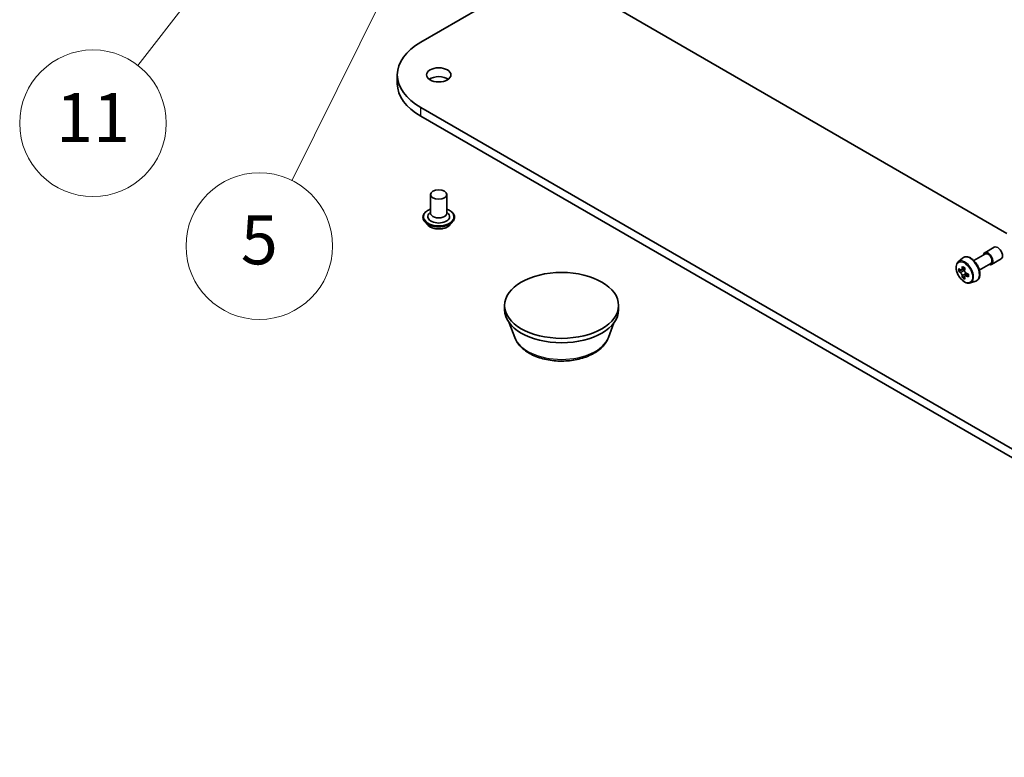
# Model space of a CAD drawing. Units: millimetres. Extents: x 0 to 8466, y 0 to 1405.
# Drawn here: x 120 to 140, y 31 to 46 of the extents above; entities that cross this region are included whole.
import ezdxf

# ---------------------------------------------------------------- set-up
doc = ezdxf.new("R2010")
doc.units = ezdxf.units.MM
doc.header["$LTSCALE"] = 0.5
for name, color, linetype, lineweight in [('Symbol (TK)', 100, 'Continuous', 18), ('Visible (ISO)', 7, 'Continuous', 35), ('Visible Narrow (ISO)', 7, 'Continuous', 25)]:
    doc.layers.add(name, color=color, linetype=linetype, lineweight=lineweight)
doc.styles.add('Note Text (TK2)', font='MS PGothic.ttf')

# ---------------------------------------------------------------- blocks, each defined once
blk = doc.blocks.new('バルーン3')
at = {"layer": 'Symbol (TK)', "color": 100}
for p, q in [((265.182, 105.507), (263.253, 103.84)), ((263.648, 103.533), (265.182, 105.507)), ((264.043, 103.227), (265.182, 105.507)), ((263.648, 103.533), (259.24, 97.861))]:
    blk.add_line(p, q, dxfattribs=at)
at = {"layer": 'Symbol (TK)'}
blk.add_circle((257.404, 95.499), 3, dxfattribs=at)
at = {"layer": 'Symbol (TK)', "color": 7, "insert": (257.404, 95.475), "char_height": 2, "attachment_point": 5, "style": 'Note Text (TK2)'}
blk.add_mtext('11', dxfattribs=at)
blk = doc.blocks.new('バルーン4')
at = {"layer": 'Symbol (TK)', "color": 100}
for p, q in [((271.227, 104.609), (269.668, 102.592)), ((270.116, 102.37), (271.227, 104.609)), ((270.564, 102.148), (271.227, 104.609)), ((270.116, 102.37), (265.541, 93.149))]:
    blk.add_line(p, q, dxfattribs=at)
at = {"layer": 'Symbol (TK)'}
blk.add_circle((264.212, 90.471), 3, dxfattribs=at)
at = {"layer": 'Symbol (TK)', "color": 7, "insert": (264.212, 90.465), "char_height": 2, "attachment_point": 5, "style": 'Note Text (TK2)'}
blk.add_mtext('5', dxfattribs=at)

msp = doc.modelspace()

# ---------------------------------------------------------------- linework, layer by layer
at = {"layer": 'Visible (ISO)'}
for p, q in [((140.15643, 41.49615), (126.82607, 49.19244)), ((128.15848, 45.40667), (130.77085, 46.91492)), ((127.68009, 44.55842), (127.68009, 44.73986)), ((150.87503, 30.95765), (128.15848, 44.07306)), ((128.15848, 43.89161), (150.87503, 30.77621)), ((128.36109, 42.29037), (128.36109, 41.90934)), ((128.69442, 42.29037), (128.69442, 41.90934)), ((128.36109, 41.93176), (128.32841, 41.89346)), ((128.69442, 41.93176), (128.72709, 41.89346)), ((128.20553, 41.82769), (128.20553, 41.824)), ((128.29989, 41.66807), (128.24477, 41.72955)), ((128.75562, 41.66807), (128.81073, 41.72955)), ((128.84997, 41.82769), (128.84997, 41.824)), ((139.70131, 41.09972), (139.89772, 41.21312)), ((139.15858, 40.91307), (139.24738, 40.99111)), ((139.47879, 40.93918), (139.71519, 41.07567)), ((139.84019, 40.85916), (140.03661, 40.97256)), ((139.21741, 40.74502), (139.17089, 40.71816)), ((139.29319, 40.78567), (139.22679, 40.74733)), ((139.23918, 40.75448), (139.27283, 40.73506)), ((139.5899, 40.74673), (139.82631, 40.88322)), ((139.29107, 40.61745), (139.24455, 40.59059)), ((139.36416, 40.66275), (139.29775, 40.62441)), ((139.31015, 40.67042), (139.31015, 40.63157)), ((139.40718, 40.48247), (139.51917, 40.52036)), ((129.87524, 39.9316), (129.87524, 40.02232)), ((132.20858, 39.9316), (132.20858, 40.02232)), ((130.08414, 39.36422), (129.97159, 39.66357)), ((131.99968, 39.36422), (132.11223, 39.66357))]:
    msp.add_line(p, q, dxfattribs=at)
for centre, major_axis, start_param, end_param in [((129.31343, 44.73986), (-1.63333, 0), 5.49778714, 7.06858347), ((129.31343, 44.55842), (-1.63333, 0), 0, 0.78539816), ((128.52775, 44.55842), (-0.25, 0), 3.82126647, 5.60351149), ((128.52775, 41.83676), (0.22222, 0), 2.68383053, 6.74094743), ((128.52775, 41.90934), (0.16667, 0), 3.14159265, 6.28318531), ((139.77075, 40.97944), (-0.06944, 0.12028), 2.49809154, 6.92668642), ((139.96717, 41.09284), (-0.06944, 0.12028), 3.14159265, 6.28318531), ((139.77075, 40.97944), (-0.05556, 0.09623), 3.14159265, 6.28318531), ((139.73323, 41.07118), (-0.39801, -0.68938), 5.45415406, 5.54142023), ((139.83144, 41.04283), (-0.80731, 0), 0.61249873, 0.67680009), ((139.83144, 40.98613), (0.80731, 0), 3.75409138, 3.81839274), ((139.80689, 41.02866), (-0.40365, -0.69915), 5.32488771, 5.38918907), ((139.83144, 41.12788), (-0.79603, 0), 0.74176508, 0.82903125), ((139.27283, 40.69197), (0.02639, -0.04571), 1.79506236, 2.35619449), ((139.856, 41.00031), (0.40365, 0.69915), 2.18329505, 2.24759641), ((139.80689, 41.02866), (-0.40365, -0.69915), 5.60638522, 5.67068658), ((139.83144, 40.90108), (0.79603, 0), 3.88335773, 3.9706239), ((139.856, 41.00031), (0.40365, 0.69915), 2.46479257, 2.52909393), ((139.27283, 40.69197), (0.02639, -0.04571), 0.78539816, 1.3465303), ((139.83144, 41.04283), (-0.80731, 0), 0.89399624, 0.9582976), ((139.83144, 40.98613), (0.80731, 0), 4.03558889, 4.09989025), ((139.92965, 40.95778), (0.39801, 0.68938), 2.3125614, 2.39982758), ((131.04191, 39.9316), (-1.16667, 0), 0, 3.14159265)]:
    msp.add_ellipse(centre, major_axis=major_axis, ratio=0.57735027, start_param=start_param, end_param=end_param, dxfattribs=at)
for centre, major_axis in [((128.52775, 44.73986), (0.25, 0)), ((128.52775, 42.29037), (0.16667, 0)), ((131.04191, 40.02232), (1.16667, 0))]:
    msp.add_ellipse(centre, major_axis=major_axis, ratio=0.57735027, dxfattribs=at)
for points, knots in [([(128.20553, 41.82769), (128.20553, 41.84756), (128.21076, 41.86738), (128.23108, 41.90534), (128.24652, 41.92341), (128.28638, 41.95618), (128.31113, 41.97074), (128.34621, 41.98564), (128.35356, 41.9885), (128.36109, 41.99117)], [5.32149002, 5.32149002, 5.32149002, 5.32149002, 5.6212006, 5.6212006, 5.93361158, 5.93361158, 6.25810462, 6.25810462, 6.34101959, 6.34101959, 6.34101959, 6.34101959]), ([(128.69442, 41.99117), (128.70479, 41.98749), (128.71482, 41.98346), (128.75186, 41.96667), (128.77594, 41.95157), (128.81479, 41.9173), (128.82963, 41.89813), (128.84618, 41.86155), (128.84997, 41.84463), (128.84997, 41.82769)], [7.4435531, 7.4435531, 7.4435531, 7.4435531, 7.55777198, 7.55777198, 7.88356938, 7.88356938, 8.20748443, 8.20748443, 8.46308267, 8.46308267, 8.46308267, 8.46308267]), ([(128.24477, 41.72955), (128.2398, 41.73509), (128.23525, 41.74082), (128.22703, 41.75263), (128.22337, 41.75871), (128.21701, 41.77117), (128.21431, 41.77755), (128.20996, 41.79055), (128.2083, 41.79716), (128.20609, 41.81052), (128.20553, 41.81726), (128.20553, 41.824)], [4.843923405, 4.843923405, 4.843923405, 4.843923405, 4.939436727, 4.939436727, 5.03495005, 5.03495005, 5.130463372, 5.130463372, 5.225976695, 5.225976695, 5.321490017, 5.321490017, 5.321490017, 5.321490017]), ([(128.84997, 41.824), (128.84997, 41.81726), (128.84941, 41.81052), (128.8472, 41.79716), (128.84554, 41.79055), (128.84119, 41.77755), (128.83849, 41.77117), (128.83213, 41.75871), (128.82847, 41.75263), (128.82025, 41.74082), (128.8157, 41.73509), (128.81073, 41.72955)], [2.179897363, 2.179897363, 2.179897363, 2.179897363, 2.275410686, 2.275410686, 2.370924008, 2.370924008, 2.466437331, 2.466437331, 2.561950653, 2.561950653, 2.657463975, 2.657463975, 2.657463975, 2.657463975]), ([(128.75562, 41.66807), (128.74198, 41.65286), (128.72467, 41.63951), (128.68381, 41.61654), (128.66001, 41.60708), (128.60893, 41.59328), (128.58167, 41.58892), (128.52641, 41.58556), (128.49842, 41.58655), (128.44427, 41.59376), (128.41811, 41.59998), (128.37004, 41.61732), (128.34814, 41.62845), (128.3184, 41.64976), (128.30842, 41.65855), (128.29989, 41.66807)], [2.65746398, 2.65746398, 2.65746398, 2.65746398, 2.9784769, 2.9784769, 3.3129055, 3.3129055, 3.64598295, 3.64598295, 3.97729639, 3.97729639, 4.3090323, 4.3090323, 4.64301027, 4.64301027, 4.8439234, 4.8439234, 4.8439234, 4.8439234]), ([(139.15858, 40.91307), (139.14665, 40.90259), (139.13715, 40.88921), (139.1226, 40.85698), (139.11815, 40.83766), (139.11505, 40.79479), (139.11682, 40.77102), (139.12651, 40.72225), (139.13444, 40.69726), (139.15549, 40.64863), (139.16857, 40.62499), (139.19863, 40.58121), (139.21559, 40.56108), (139.25198, 40.52618), (139.27142, 40.51146), (139.31119, 40.48918), (139.33155, 40.48161), (139.37057, 40.47551), (139.38935, 40.47657), (139.40673, 40.48231), (139.40696, 40.48239), (139.40718, 40.48247)], [5.61273042, 5.61273042, 5.61273042, 5.61273042, 5.89122663, 5.89122663, 6.20304547, 6.20304547, 6.5366804, 6.5366804, 6.87102196, 6.87102196, 7.20310438, 7.20310438, 7.53495895, 7.53495895, 7.86878979, 7.86878979, 8.20351391, 8.20351391, 8.52021075, 8.52021075, 8.52443652, 8.52443652, 8.52443652, 8.52443652]), ([(139.24738, 40.99111), (139.2604, 41.00255), (139.27604, 41.01065), (139.31016, 41.01901), (139.32859, 41.01922), (139.36802, 41.01219), (139.38914, 41.00415), (139.43153, 40.98036), (139.45278, 40.96425), (139.49267, 40.92599), (139.5113, 40.90385), (139.5442, 40.85585), (139.55849, 40.83002), (139.58141, 40.77707), (139.59005, 40.74996), (139.60074, 40.69684), (139.60275, 40.67084), (139.59943, 40.6225), (139.59411, 40.60011), (139.57614, 40.56257), (139.56387, 40.54704), (139.53963, 40.52909), (139.52972, 40.52392), (139.51917, 40.52036)], [0.67045489, 0.67045489, 0.67045489, 0.67045489, 0.95195191, 0.95195191, 1.23791485, 1.23791485, 1.55675919, 1.55675919, 1.89026914, 1.89026914, 2.22286413, 2.22286413, 2.5536453, 2.5536453, 2.88463768, 2.88463768, 3.21768452, 3.21768452, 3.55031521, 3.55031521, 3.86115798, 3.86115798, 4.04193409, 4.04193409, 4.04193409, 4.04193409]), ([(139.20208, 40.75091), (139.20624, 40.74792), (139.21079, 40.74586), (139.2194, 40.7446), (139.22346, 40.74541), (139.23011, 40.74924), (139.23313, 40.75253), (139.23752, 40.76129), (139.23889, 40.76677), (139.2394, 40.77246)], [0, 0, 0, 0, 0.0179369429, 0.0179369429, 0.0358738858, 0.0358738858, 0.0538108287, 0.0538108287, 0.0717477716, 0.0717477716, 0.0717477716, 0.0717477716]), ([(139.2885, 40.74411), (139.288, 40.73842), (139.28848, 40.73186), (139.2917, 40.71871), (139.29443, 40.71211), (139.30107, 40.7006), (139.30542, 40.69494), (139.31521, 40.68557), (139.32064, 40.68187), (139.32582, 40.67947)], [0, 0, 0, 0, 0.0179369429, 0.0179369429, 0.0358738858, 0.0358738858, 0.0538108287, 0.0538108287, 0.0717477716, 0.0717477716, 0.0717477716, 0.0717477716]), ([(139.2394, 40.62957), (139.23889, 40.63467), (139.23752, 40.64072), (139.23313, 40.6532), (139.23011, 40.65963), (139.22346, 40.67114), (139.2194, 40.67697), (139.21079, 40.68701), (139.20624, 40.69122), (139.20208, 40.69421)], [0, 0, 0, 0, 0.0179369429, 0.0179369429, 0.0358738858, 0.0358738858, 0.0538108287, 0.0538108287, 0.0717477716, 0.0717477716, 0.0717477716, 0.0717477716]), ([(139.32582, 40.62277), (139.32064, 40.62517), (139.31521, 40.62672), (139.30542, 40.6273), (139.30107, 40.62633), (139.29443, 40.62249), (139.2917, 40.61938), (139.28848, 40.61129), (139.288, 40.60632), (139.2885, 40.60122)], [0, 0, 0, 0, 0.0179369429, 0.0179369429, 0.0358738858, 0.0358738858, 0.0538108287, 0.0538108287, 0.0717477716, 0.0717477716, 0.0717477716, 0.0717477716]), ([(130.08414, 39.36422), (130.10774, 39.30143), (130.14441, 39.24417), (130.24399, 39.1334), (130.31062, 39.08239), (130.468, 38.99337), (130.56068, 38.95707), (130.75793, 38.90519), (130.86249, 38.88964), (131.07301, 38.87984), (131.17891, 38.88541), (131.38363, 38.91728), (131.4824, 38.9436), (131.66456, 39.01684), (131.74786, 39.06391), (131.88642, 39.17753), (131.94292, 39.24374), (131.98762, 39.33445), (131.99403, 39.34919), (131.99968, 39.36422)], [5.15485025, 5.15485025, 5.15485025, 5.15485025, 5.41984195, 5.41984195, 5.73668417, 5.73668417, 6.08445276, 6.08445276, 6.43146772, 6.43146772, 6.77519685, 6.77519685, 7.12020016, 7.12020016, 7.46922396, 7.46922396, 7.80549383, 7.80549383, 7.86893064, 7.86893064, 7.86893064, 7.86893064])]:
    msp.add_open_spline(points, degree=3, knots=knots, dxfattribs=at)
at = {"layer": 'Visible Narrow (ISO)'}
for p, q in [((128.15848, 43.89161), (128.15848, 44.07306)), ((139.20208, 40.69421), (139.27283, 40.73506)), ((139.2394, 40.77246), (139.28047, 40.79617)), ((139.31015, 40.67042), (139.2394, 40.62957)), ((139.3669, 40.64648), (139.32582, 40.62277))]:
    msp.add_line(p, q, dxfattribs=at)
for centre, major_axis, start_param, end_param in [((128.52775, 41.83676), (0.31111, 0), 2.13614976, 7.2886282), ((128.52775, 41.82769), (-0.32222, 0), 0, 3.14159265), ((128.52775, 41.824), (0.32222, 0), 3.14159265, 6.28318531), ((128.52775, 41.81411), (-0.31863, 0), 0.47756661, 2.66402604), ((128.52775, 41.73615), (-0.25657, 0), 0.47756661, 2.66402604), ((139.29723, 40.70605), (0.12513, -0.21673), 6.16824203, 9.53972124), ((139.39897, 40.76479), (-0.1368, 0.23694), 3.02664938, 6.39812858), ((131.04191, 39.48425), (-0.98008, 0), 0.21375613, 2.92783652)]:
    msp.add_ellipse(centre, major_axis=major_axis, ratio=0.57735027, start_param=start_param, end_param=end_param, dxfattribs=at)
msp.add_ellipse((139.28471, 40.69883), major_axis=(-0.11739, 0.20333), ratio=0.57735027, dxfattribs=at)

# ---------------------------------------------------------------- block references
at = {"layer": 'Symbol (TK)', "xscale": 0.5, "yscale": 0.5, "zscale": 0.5}
for name in ['バルーン3', 'バルーン4']:
    msp.add_blockref(name, (-7.25, -4), dxfattribs=at)

doc.saveas('drawing.dxf')
